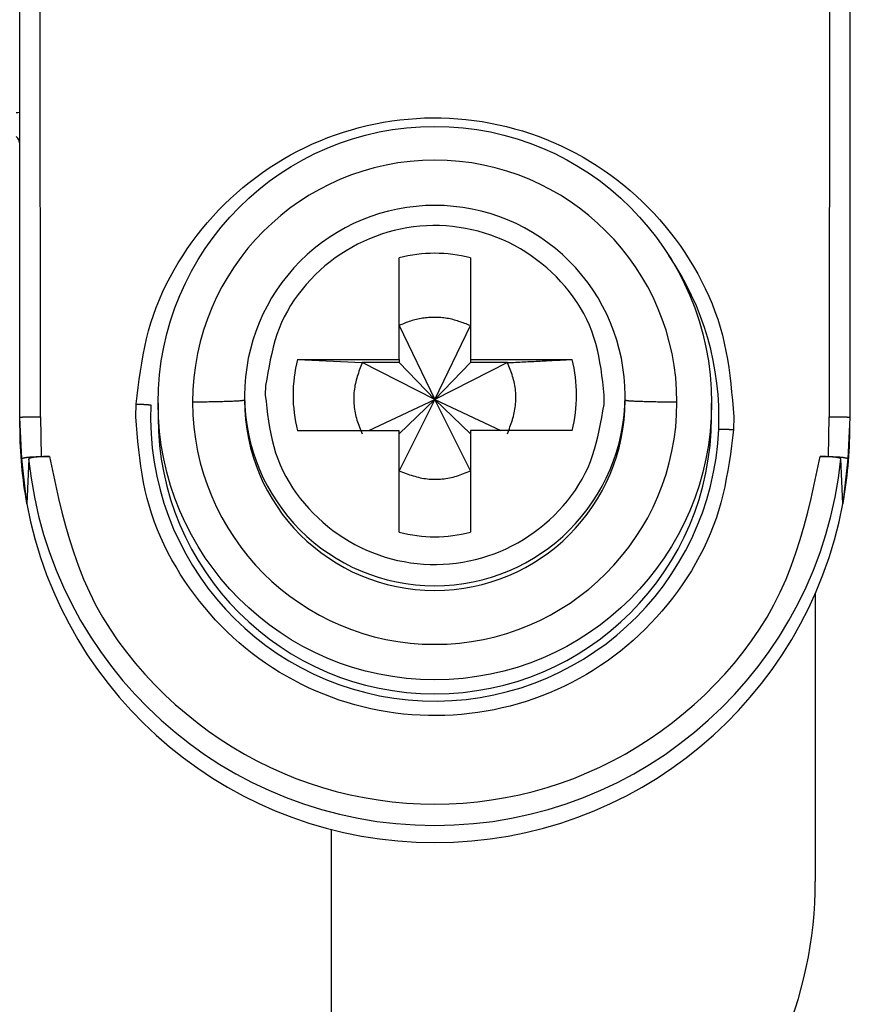
# Model space of a CAD drawing. Extents: x 328 to 4839, y 153 to 3174.
# Drawn here: x 1818 to 1830, y 928 to 943 of the extents above; entities that cross this region are included whole.
import ezdxf

# ---------------------------------------------------------------- set-up
doc = ezdxf.new("R2010")
doc.units = 0
doc.layers.get('0').update_dxf_attribs({"linetype": 'CONTINUOUS'})

msp = doc.modelspace()

# ---------------------------------------------------------------- linework, layer by layer
at = {"color": 7, "linetype": 'CONTINUOUS'}
for p, q in [((1817.981, 936.973), (1817.981, 945.076)), ((1818.281, 936.981), (1818.276, 945.084)), ((1829.686, 945.084), (1829.681, 936.981)), ((1829.981, 945.076), (1829.981, 936.973)), ((1823.466, 937.81), (1823.466, 939.279)), ((1824.496, 939.279), (1824.496, 937.81)), ((1823.466, 938.299), (1823.981, 937.232)), ((1823.981, 937.232), (1824.496, 938.299)), ((1821.997, 937.81), (1823.466, 937.81)), ((1821.997, 937.81), (1822.931, 937.764)), ((1823.466, 937.764), (1822.931, 937.764)), ((1823.981, 937.232), (1822.931, 937.764)), ((1823.466, 937.81), (1823.466, 937.764)), ((1823.466, 937.764), (1823.981, 937.232)), ((1825.032, 937.764), (1823.981, 937.232)), ((1824.496, 937.764), (1823.981, 937.232)), ((1824.496, 937.81), (1825.965, 937.81)), ((1824.496, 937.81), (1824.496, 937.764)), ((1825.032, 937.764), (1824.496, 937.764)), ((1821.535, 937.432), (1821.531, 937.295)), ((1819.659, 936.981), (1819.663, 937.166)), ((1819.981, 937.178), (1819.981, 936.976)), ((1821.231, 937.288), (1821.231, 937.22)), ((1823.029, 936.781), (1823.981, 937.232)), ((1823.981, 937.232), (1823.466, 936.199)), ((1823.981, 937.232), (1823.466, 936.734)), ((1824.496, 936.199), (1823.981, 937.232)), ((1823.981, 937.232), (1824.934, 936.781)), ((1823.981, 937.232), (1824.496, 936.734)), ((1826.427, 937.158), (1826.431, 937.295)), ((1826.731, 937.22), (1826.731, 937.288)), ((1827.981, 936.976), (1827.981, 937.178)), ((1818.011, 936.372), (1817.981, 936.973)), ((1817.981, 936.824), (1817.981, 936.973)), ((1818.281, 936.981), (1818.29, 936.406)), ((1828.303, 936.981), (1828.3, 936.797)), ((1829.672, 936.406), (1829.681, 936.981)), ((1829.981, 936.973), (1829.951, 936.372)), ((1821.997, 936.781), (1823.466, 936.781)), ((1823.466, 935.312), (1823.466, 936.781)), ((1824.496, 936.781), (1824.496, 935.312)), ((1825.965, 936.781), (1824.496, 936.781)), ((1818.083, 935.725), (1818.011, 936.372)), ((1818.111, 936.373), (1818.083, 935.725)), ((1818.29, 936.406), (1818.41, 936.406)), ((1829.552, 936.406), (1829.672, 936.406)), ((1829.879, 935.725), (1829.851, 936.373)), ((1829.951, 936.372), (1829.879, 935.725)), ((1829.481, 934.427), (1829.481, 930.266)), ((1822.481, 931.017), (1822.481, 925.766))]:
    msp.add_line(p, q, dxfattribs=at)
for points in [[(1819.663, 937.166), (1819.678, 937.285), (1819.693, 937.403), (1819.71, 937.522), (1819.727, 937.64), (1819.746, 937.758), (1819.767, 937.876), (1819.79, 937.993), (1819.816, 938.109), (1819.845, 938.224), (1819.878, 938.338), (1819.915, 938.451), (1819.955, 938.563), (1820, 938.674), (1820.047, 938.784), (1820.099, 938.892), (1820.154, 938.999), (1820.212, 939.104), (1820.273, 939.208), (1820.337, 939.309), (1820.404, 939.41), (1820.473, 939.508), (1820.545, 939.604), (1820.62, 939.698), (1820.697, 939.79), (1820.776, 939.879), (1820.857, 939.967), (1820.941, 940.052), (1821.027, 940.135), (1821.115, 940.215), (1821.205, 940.293), (1821.298, 940.368), (1821.392, 940.441), (1821.489, 940.511), (1821.587, 940.579), (1821.688, 940.644), (1821.79, 940.706), (1821.894, 940.765), (1821.999, 940.821), (1822.106, 940.874), (1822.215, 940.925), (1822.324, 940.972), (1822.435, 941.016), (1822.547, 941.057), (1822.661, 941.095), (1822.775, 941.13), (1822.89, 941.162), (1823.006, 941.191), (1823.123, 941.216), (1823.24, 941.238), (1823.358, 941.257), (1823.477, 941.272), (1823.596, 941.285), (1823.715, 941.294), (1823.834, 941.3), (1823.954, 941.302), (1824.073, 941.301), (1824.193, 941.297), (1824.312, 941.289), (1824.431, 941.279), (1824.55, 941.264), (1824.668, 941.247), (1824.786, 941.226), (1824.903, 941.203), (1825.019, 941.176), (1825.135, 941.145), (1825.25, 941.112), (1825.363, 941.075), (1825.476, 941.035), (1825.587, 940.993), (1825.698, 940.947), (1825.807, 940.898), (1825.914, 940.846), (1826.021, 940.791), (1826.125, 940.733), (1826.228, 940.672), (1826.329, 940.609), (1826.429, 940.542), (1826.526, 940.474), (1826.622, 940.402), (1826.715, 940.328), (1826.807, 940.251), (1826.896, 940.172), (1826.983, 940.09), (1827.067, 940.006), (1827.15, 939.92), (1827.23, 939.831), (1827.307, 939.74), (1827.382, 939.647), (1827.455, 939.552), (1827.526, 939.455), (1827.594, 939.356), (1827.659, 939.255), (1827.722, 939.152), (1827.781, 939.047), (1827.838, 938.941), (1827.891, 938.834), (1827.941, 938.725), (1827.988, 938.614), (1828.031, 938.503), (1828.071, 938.39), (1828.107, 938.277), (1828.138, 938.162), (1828.166, 938.046), (1828.19, 937.93), (1828.211, 937.813), (1828.23, 937.695), (1828.246, 937.577), (1828.26, 937.458), (1828.272, 937.339), (1828.283, 937.22), (1828.293, 937.101), (1828.303, 936.981)], [(1826.431, 937.295), (1826.42, 937.39), (1826.409, 937.484), (1826.397, 937.578), (1826.384, 937.672), (1826.369, 937.765), (1826.351, 937.857), (1826.331, 937.949), (1826.308, 938.039), (1826.282, 938.129), (1826.251, 938.217), (1826.216, 938.304), (1826.177, 938.389), (1826.134, 938.473), (1826.087, 938.554), (1826.037, 938.635), (1825.983, 938.713), (1825.926, 938.789), (1825.866, 938.862), (1825.803, 938.934), (1825.738, 939.003), (1825.67, 939.069), (1825.6, 939.133), (1825.527, 939.194), (1825.453, 939.252), (1825.376, 939.308), (1825.298, 939.36), (1825.218, 939.409), (1825.135, 939.455), (1825.051, 939.498), (1824.966, 939.538), (1824.879, 939.574), (1824.79, 939.607), (1824.701, 939.637), (1824.61, 939.662), (1824.518, 939.685), (1824.425, 939.704), (1824.332, 939.719), (1824.238, 939.731), (1824.144, 939.739), (1824.05, 939.744), (1823.955, 939.744), (1823.86, 939.742), (1823.766, 939.735), (1823.672, 939.725), (1823.579, 939.711), (1823.486, 939.694), (1823.394, 939.673), (1823.302, 939.649), (1823.212, 939.621), (1823.123, 939.589), (1823.036, 939.555), (1822.949, 939.517), (1822.865, 939.475), (1822.782, 939.43), (1822.701, 939.382), (1822.621, 939.331), (1822.543, 939.277), (1822.468, 939.221), (1822.394, 939.161), (1822.323, 939.098), (1822.254, 939.033), (1822.187, 938.965), (1822.123, 938.895), (1822.062, 938.822), (1822.004, 938.747), (1821.949, 938.67), (1821.897, 938.591), (1821.85, 938.51), (1821.806, 938.427), (1821.766, 938.342), (1821.731, 938.256), (1821.699, 938.168), (1821.671, 938.079), (1821.646, 937.989), (1821.624, 937.897), (1821.603, 937.805), (1821.585, 937.713), (1821.567, 937.619), (1821.551, 937.526), (1821.535, 937.432)], [(1824.496, 938.299), (1824.475, 938.307), (1824.454, 938.315), (1824.433, 938.323), (1824.412, 938.33), (1824.391, 938.338), (1824.37, 938.346), (1824.349, 938.353), (1824.328, 938.36), (1824.307, 938.367), (1824.286, 938.373), (1824.265, 938.379), (1824.243, 938.385), (1824.222, 938.391), (1824.201, 938.396), (1824.179, 938.4), (1824.157, 938.404), (1824.136, 938.408), (1824.114, 938.411), (1824.092, 938.413), (1824.07, 938.415), (1824.048, 938.417), (1824.026, 938.418), (1824.003, 938.418), (1823.981, 938.418), (1823.959, 938.418), (1823.937, 938.417), (1823.914, 938.416), (1823.892, 938.415), (1823.87, 938.413), (1823.848, 938.411), (1823.826, 938.408), (1823.804, 938.405), (1823.782, 938.402), (1823.76, 938.398), (1823.738, 938.393), (1823.716, 938.389), (1823.694, 938.383), (1823.673, 938.378), (1823.652, 938.372), (1823.63, 938.365), (1823.609, 938.358), (1823.589, 938.351), (1823.568, 938.343), (1823.547, 938.334), (1823.527, 938.326), (1823.507, 938.317), (1823.486, 938.308), (1823.466, 938.299)], [(1822.931, 937.764), (1822.921, 937.739), (1822.912, 937.713), (1822.903, 937.688), (1822.894, 937.663), (1822.885, 937.638), (1822.876, 937.613), (1822.868, 937.588), (1822.86, 937.562), (1822.853, 937.537), (1822.846, 937.511), (1822.839, 937.486), (1822.833, 937.46), (1822.827, 937.434), (1822.823, 937.408), (1822.819, 937.382), (1822.815, 937.355), (1822.812, 937.329), (1822.81, 937.302), (1822.809, 937.275), (1822.809, 937.249), (1822.809, 937.222), (1822.81, 937.195), (1822.811, 937.168), (1822.814, 937.142), (1822.817, 937.115), (1822.82, 937.089), (1822.825, 937.062), (1822.83, 937.036), (1822.835, 937.01), (1822.842, 936.984), (1822.849, 936.959), (1822.856, 936.933), (1822.865, 936.908), (1822.873, 936.883), (1822.882, 936.858), (1822.891, 936.833), (1822.901, 936.808), (1822.911, 936.783), (1822.921, 936.759), (1822.931, 936.734)], [(1825.032, 937.764), (1825.061, 937.765), (1825.091, 937.767), (1825.12, 937.768), (1825.15, 937.769), (1825.18, 937.771), (1825.209, 937.772), (1825.239, 937.774), (1825.268, 937.775), (1825.298, 937.777), (1825.327, 937.778), (1825.356, 937.78), (1825.386, 937.781), (1825.415, 937.782), (1825.445, 937.784), (1825.474, 937.785), (1825.503, 937.787), (1825.532, 937.788), (1825.562, 937.79), (1825.591, 937.791), (1825.62, 937.793), (1825.649, 937.794), (1825.678, 937.796), (1825.707, 937.797), (1825.736, 937.798), (1825.765, 937.8), (1825.793, 937.801), (1825.822, 937.803), (1825.851, 937.804), (1825.879, 937.806), (1825.908, 937.807), (1825.937, 937.809), (1825.965, 937.81)], [(1825.032, 936.734), (1825.041, 936.759), (1825.05, 936.784), (1825.059, 936.809), (1825.068, 936.834), (1825.077, 936.859), (1825.086, 936.885), (1825.094, 936.91), (1825.102, 936.935), (1825.11, 936.961), (1825.117, 936.986), (1825.123, 937.012), (1825.129, 937.038), (1825.135, 937.064), (1825.14, 937.09), (1825.144, 937.116), (1825.147, 937.142), (1825.15, 937.169), (1825.152, 937.195), (1825.153, 937.222), (1825.154, 937.249), (1825.153, 937.276), (1825.153, 937.302), (1825.151, 937.329), (1825.149, 937.356), (1825.146, 937.382), (1825.142, 937.409), (1825.138, 937.435), (1825.133, 937.462), (1825.127, 937.488), (1825.121, 937.513), (1825.114, 937.539), (1825.106, 937.564), (1825.098, 937.59), (1825.089, 937.615), (1825.08, 937.64), (1825.071, 937.665), (1825.061, 937.69), (1825.052, 937.714), (1825.042, 937.739), (1825.032, 937.764)], [(1819.663, 937.166), (1819.668, 937.165), (1819.673, 937.165), (1819.678, 937.165), (1819.683, 937.165), (1819.688, 937.165), (1819.693, 937.164), (1819.698, 937.164), (1819.702, 937.164), (1819.707, 937.164), (1819.712, 937.163), (1819.717, 937.163), (1819.722, 937.163), (1819.727, 937.163), (1819.732, 937.162), (1819.737, 937.162), (1819.741, 937.162), (1819.746, 937.162), (1819.751, 937.162), (1819.756, 937.161), (1819.76, 937.161), (1819.765, 937.161), (1819.77, 937.161), (1819.775, 937.16), (1819.779, 937.16), (1819.784, 937.16), (1819.788, 937.16), (1819.793, 937.159), (1819.797, 937.159), (1819.802, 937.159), (1819.806, 937.159), (1819.811, 937.158), (1819.815, 937.158), (1819.819, 937.158), (1819.823, 937.158), (1819.827, 937.157), (1819.832, 937.157), (1819.836, 937.157), (1819.84, 937.157), (1819.843, 937.156), (1819.847, 937.156), (1819.851, 937.156), (1819.855, 937.156), (1819.859, 937.155), (1819.862, 937.155), (1819.866, 937.155), (1819.87, 937.155), (1819.874, 937.154), (1819.877, 937.154)], [(1821.231, 937.22), (1821.228, 937.219), (1821.225, 937.219), (1821.222, 937.218), (1821.219, 937.217), (1821.216, 937.216), (1821.212, 937.216), (1821.208, 937.215), (1821.203, 937.214), (1821.198, 937.213), (1821.192, 937.213), (1821.185, 937.212), (1821.178, 937.211), (1821.17, 937.21), (1821.161, 937.21), (1821.151, 937.209), (1821.14, 937.208), (1821.128, 937.207), (1821.116, 937.207), (1821.103, 937.206), (1821.089, 937.205), (1821.074, 937.205), (1821.059, 937.204), (1821.043, 937.203), (1821.026, 937.203), (1821.009, 937.202), (1820.992, 937.201), (1820.973, 937.201), (1820.955, 937.2), (1820.936, 937.2), (1820.916, 937.199), (1820.896, 937.198), (1820.875, 937.198), (1820.854, 937.197), (1820.832, 937.197), (1820.81, 937.196), (1820.787, 937.196), (1820.763, 937.195), (1820.74, 937.195), (1820.715, 937.195), (1820.69, 937.194), (1820.665, 937.194), (1820.64, 937.193), (1820.614, 937.193), (1820.588, 937.193), (1820.561, 937.192), (1820.535, 937.192), (1820.508, 937.192), (1820.481, 937.191)], [(1821.531, 937.295), (1821.542, 937.201), (1821.553, 937.107), (1821.565, 937.013), (1821.578, 936.919), (1821.594, 936.826), (1821.611, 936.734), (1821.631, 936.642), (1821.654, 936.552), (1821.681, 936.462), (1821.711, 936.374), (1821.746, 936.287), (1821.785, 936.202), (1821.828, 936.118), (1821.875, 936.036), (1821.926, 935.956), (1821.979, 935.878), (1822.036, 935.802), (1822.096, 935.728), (1822.159, 935.657), (1822.225, 935.588), (1822.293, 935.522), (1822.363, 935.458), (1822.435, 935.397), (1822.509, 935.338), (1822.586, 935.283), (1822.664, 935.231), (1822.745, 935.182), (1822.827, 935.135), (1822.911, 935.092), (1822.996, 935.053), (1823.083, 935.017), (1823.172, 934.984), (1823.262, 934.954), (1823.352, 934.928), (1823.444, 934.906), (1823.537, 934.887), (1823.63, 934.872), (1823.724, 934.86), (1823.818, 934.852), (1823.913, 934.847), (1824.007, 934.846), (1824.102, 934.849), (1824.196, 934.856), (1824.29, 934.866), (1824.384, 934.88), (1824.477, 934.897), (1824.569, 934.918), (1824.66, 934.942), (1824.75, 934.97), (1824.839, 935.001), (1824.927, 935.036), (1825.013, 935.074), (1825.097, 935.116), (1825.18, 935.16), (1825.262, 935.208), (1825.341, 935.259), (1825.419, 935.313), (1825.494, 935.37), (1825.568, 935.43), (1825.639, 935.492), (1825.709, 935.558), (1825.775, 935.625), (1825.839, 935.696), (1825.901, 935.768), (1825.959, 935.843), (1826.014, 935.921), (1826.065, 936), (1826.113, 936.081), (1826.157, 936.164), (1826.196, 936.249), (1826.232, 936.335), (1826.263, 936.423), (1826.291, 936.512), (1826.316, 936.602), (1826.339, 936.693), (1826.359, 936.785), (1826.378, 936.878), (1826.395, 936.971), (1826.411, 937.065), (1826.427, 937.158)], [(1827.481, 937.19), (1827.454, 937.19), (1827.428, 937.191), (1827.402, 937.191), (1827.375, 937.192), (1827.349, 937.192), (1827.324, 937.192), (1827.298, 937.193), (1827.273, 937.193), (1827.248, 937.194), (1827.223, 937.194), (1827.199, 937.194), (1827.176, 937.195), (1827.153, 937.195), (1827.13, 937.196), (1827.108, 937.196), (1827.087, 937.197), (1827.066, 937.197), (1827.045, 937.198), (1827.026, 937.199), (1827.007, 937.199), (1826.988, 937.2), (1826.97, 937.2), (1826.953, 937.201), (1826.936, 937.202), (1826.92, 937.202), (1826.904, 937.203), (1826.889, 937.204), (1826.874, 937.204), (1826.86, 937.205), (1826.847, 937.206), (1826.835, 937.207), (1826.823, 937.207), (1826.811, 937.208), (1826.801, 937.209), (1826.791, 937.209), (1826.783, 937.21), (1826.775, 937.211), (1826.768, 937.212), (1826.762, 937.212), (1826.756, 937.213), (1826.752, 937.214), (1826.747, 937.215), (1826.744, 937.215), (1826.741, 937.216), (1826.738, 937.217), (1826.736, 937.218), (1826.733, 937.219), (1826.731, 937.219)], [(1817.981, 936.973), (1817.982, 936.974), (1817.983, 936.974), (1817.985, 936.974), (1817.986, 936.974), (1817.987, 936.975), (1817.989, 936.975), (1817.991, 936.975), (1817.993, 936.975), (1817.995, 936.976), (1817.998, 936.976), (1818.001, 936.976), (1818.004, 936.976), (1818.008, 936.977), (1818.012, 936.977), (1818.016, 936.977), (1818.021, 936.977), (1818.026, 936.978), (1818.031, 936.978), (1818.037, 936.978), (1818.043, 936.978), (1818.049, 936.978), (1818.055, 936.979), (1818.062, 936.979), (1818.069, 936.979), (1818.076, 936.979), (1818.083, 936.979), (1818.091, 936.979), (1818.099, 936.98), (1818.107, 936.98), (1818.115, 936.98), (1818.123, 936.98), (1818.131, 936.98), (1818.14, 936.98), (1818.149, 936.98), (1818.157, 936.981), (1818.166, 936.981), (1818.175, 936.981), (1818.185, 936.981), (1818.194, 936.981), (1818.203, 936.981), (1818.213, 936.981), (1818.223, 936.981), (1818.232, 936.981), (1818.242, 936.981), (1818.252, 936.981), (1818.262, 936.981), (1818.271, 936.981), (1818.281, 936.981)], [(1828.3, 936.797), (1828.284, 936.678), (1828.269, 936.559), (1828.253, 936.44), (1828.235, 936.322), (1828.216, 936.204), (1828.195, 936.087), (1828.172, 935.97), (1828.146, 935.854), (1828.117, 935.739), (1828.084, 935.624), (1828.048, 935.511), (1828.007, 935.399), (1827.963, 935.288), (1827.915, 935.179), (1827.864, 935.07), (1827.809, 934.964), (1827.751, 934.858), (1827.69, 934.755), (1827.626, 934.653), (1827.559, 934.553), (1827.489, 934.455), (1827.417, 934.359), (1827.342, 934.265), (1827.265, 934.173), (1827.186, 934.083), (1827.105, 933.996), (1827.021, 933.91), (1826.935, 933.828), (1826.847, 933.747), (1826.757, 933.669), (1826.665, 933.594), (1826.57, 933.521), (1826.474, 933.451), (1826.375, 933.384), (1826.275, 933.319), (1826.172, 933.257), (1826.069, 933.198), (1825.963, 933.141), (1825.856, 933.088), (1825.748, 933.038), (1825.638, 932.991), (1825.527, 932.946), (1825.415, 932.905), (1825.302, 932.867), (1825.187, 932.832), (1825.072, 932.8), (1824.956, 932.772), (1824.839, 932.746), (1824.722, 932.724), (1824.604, 932.706), (1824.485, 932.69), (1824.367, 932.678), (1824.247, 932.669), (1824.128, 932.663), (1824.008, 932.661), (1823.889, 932.661), (1823.77, 932.666), (1823.65, 932.673), (1823.531, 932.684), (1823.413, 932.698), (1823.294, 932.715), (1823.177, 932.736), (1823.059, 932.76), (1822.943, 932.787), (1822.827, 932.817), (1822.713, 932.851), (1822.599, 932.887), (1822.486, 932.927), (1822.375, 932.97), (1822.265, 933.016), (1822.156, 933.065), (1822.048, 933.117), (1821.942, 933.172), (1821.837, 933.23), (1821.734, 933.29), (1821.633, 933.354), (1821.533, 933.42), (1821.436, 933.489), (1821.34, 933.561), (1821.247, 933.635), (1821.155, 933.712), (1821.066, 933.791), (1820.98, 933.873), (1820.895, 933.957), (1820.813, 934.043), (1820.733, 934.132), (1820.655, 934.222), (1820.58, 934.315), (1820.507, 934.411), (1820.437, 934.508), (1820.369, 934.607), (1820.303, 934.708), (1820.241, 934.811), (1820.181, 934.915), (1820.124, 935.021), (1820.071, 935.129), (1820.021, 935.238), (1819.974, 935.348), (1819.931, 935.46), (1819.891, 935.572), (1819.856, 935.686), (1819.824, 935.801), (1819.796, 935.916), (1819.772, 936.033), (1819.751, 936.15), (1819.733, 936.267), (1819.717, 936.386), (1819.703, 936.504), (1819.69, 936.623), (1819.679, 936.742), (1819.669, 936.862), (1819.659, 936.981)], [(1829.681, 936.981), (1829.691, 936.981), (1829.701, 936.981), (1829.711, 936.981), (1829.72, 936.981), (1829.73, 936.981), (1829.74, 936.981), (1829.749, 936.981), (1829.759, 936.981), (1829.768, 936.981), (1829.778, 936.981), (1829.787, 936.981), (1829.796, 936.981), (1829.805, 936.981), (1829.814, 936.98), (1829.822, 936.98), (1829.831, 936.98), (1829.839, 936.98), (1829.848, 936.98), (1829.856, 936.98), (1829.864, 936.98), (1829.871, 936.979), (1829.879, 936.979), (1829.886, 936.979), (1829.893, 936.979), (1829.9, 936.979), (1829.907, 936.979), (1829.913, 936.978), (1829.92, 936.978), (1829.926, 936.978), (1829.931, 936.978), (1829.937, 936.978), (1829.942, 936.977), (1829.946, 936.977), (1829.951, 936.977), (1829.955, 936.977), (1829.958, 936.976), (1829.962, 936.976), (1829.965, 936.976), (1829.967, 936.976), (1829.969, 936.975), (1829.971, 936.975), (1829.973, 936.975), (1829.975, 936.975), (1829.976, 936.974), (1829.978, 936.974), (1829.979, 936.974), (1829.98, 936.974), (1829.981, 936.973)], [(1828.085, 936.804), (1828.089, 936.804), (1828.092, 936.804), (1828.096, 936.803), (1828.1, 936.803), (1828.104, 936.803), (1828.107, 936.803), (1828.111, 936.803), (1828.115, 936.803), (1828.119, 936.803), (1828.123, 936.803), (1828.127, 936.803), (1828.131, 936.803), (1828.135, 936.803), (1828.139, 936.803), (1828.143, 936.802), (1828.148, 936.802), (1828.152, 936.802), (1828.156, 936.802), (1828.161, 936.802), (1828.165, 936.802), (1828.17, 936.802), (1828.174, 936.802), (1828.179, 936.801), (1828.183, 936.801), (1828.188, 936.801), (1828.192, 936.801), (1828.197, 936.801), (1828.202, 936.801), (1828.207, 936.8), (1828.211, 936.8), (1828.216, 936.8), (1828.221, 936.8), (1828.226, 936.8), (1828.23, 936.8), (1828.235, 936.799), (1828.24, 936.799), (1828.245, 936.799), (1828.25, 936.799), (1828.255, 936.799), (1828.26, 936.799), (1828.265, 936.798), (1828.27, 936.798), (1828.275, 936.798), (1828.28, 936.798), (1828.285, 936.798), (1828.29, 936.797), (1828.295, 936.797), (1828.3, 936.797)], [(1818.011, 936.372), (1818.012, 936.373), (1818.014, 936.374), (1818.015, 936.376), (1818.016, 936.377), (1818.017, 936.378), (1818.019, 936.379), (1818.021, 936.38), (1818.022, 936.381), (1818.024, 936.382), (1818.027, 936.383), (1818.029, 936.384), (1818.032, 936.385), (1818.036, 936.386), (1818.039, 936.387), (1818.043, 936.388), (1818.047, 936.389), (1818.052, 936.39), (1818.057, 936.391), (1818.062, 936.391), (1818.067, 936.392), (1818.073, 936.393), (1818.079, 936.394), (1818.085, 936.395), (1818.091, 936.396), (1818.098, 936.396), (1818.104, 936.397), (1818.111, 936.398), (1818.118, 936.399), (1818.126, 936.399), (1818.133, 936.4), (1818.141, 936.401), (1818.149, 936.401), (1818.157, 936.402), (1818.165, 936.402), (1818.173, 936.403), (1818.182, 936.403), (1818.191, 936.403), (1818.199, 936.404), (1818.208, 936.404), (1818.217, 936.404), (1818.226, 936.405), (1818.235, 936.405), (1818.244, 936.405), (1818.253, 936.406), (1818.263, 936.406), (1818.272, 936.406), (1818.281, 936.406), (1818.29, 936.406)], [(1818.41, 936.406), (1818.401, 936.406), (1818.391, 936.406), (1818.381, 936.406), (1818.371, 936.406), (1818.362, 936.406), (1818.352, 936.405), (1818.343, 936.405), (1818.333, 936.405), (1818.324, 936.405), (1818.315, 936.404), (1818.306, 936.404), (1818.297, 936.404), (1818.288, 936.403), (1818.279, 936.403), (1818.27, 936.402), (1818.262, 936.402), (1818.253, 936.401), (1818.245, 936.4), (1818.237, 936.4), (1818.229, 936.399), (1818.222, 936.398), (1818.214, 936.398), (1818.207, 936.397), (1818.2, 936.396), (1818.193, 936.395), (1818.186, 936.395), (1818.18, 936.394), (1818.174, 936.393), (1818.168, 936.392), (1818.162, 936.391), (1818.157, 936.39), (1818.152, 936.389), (1818.147, 936.388), (1818.143, 936.387), (1818.139, 936.386), (1818.135, 936.385), (1818.132, 936.384), (1818.129, 936.383), (1818.126, 936.382), (1818.124, 936.381), (1818.122, 936.38), (1818.12, 936.379), (1818.118, 936.378), (1818.117, 936.377), (1818.115, 936.376), (1818.114, 936.375), (1818.113, 936.374), (1818.111, 936.373)], [(1818.41, 936.406), (1818.453, 936.204), (1818.497, 936.003), (1818.543, 935.802), (1818.592, 935.602), (1818.644, 935.404), (1818.7, 935.207), (1818.762, 935.013), (1818.83, 934.821), (1818.905, 934.632), (1818.988, 934.447), (1819.079, 934.265), (1819.179, 934.087), (1819.287, 933.913), (1819.402, 933.743), (1819.525, 933.577), (1819.654, 933.417), (1819.79, 933.261), (1819.931, 933.11), (1820.078, 932.964), (1820.23, 932.824), (1820.386, 932.69), (1820.547, 932.561), (1820.712, 932.438), (1820.881, 932.321), (1821.054, 932.21), (1821.231, 932.106), (1821.411, 932.008), (1821.595, 931.917), (1821.782, 931.833), (1821.972, 931.755), (1822.164, 931.685), (1822.36, 931.622), (1822.557, 931.567), (1822.757, 931.518), (1822.958, 931.477), (1823.161, 931.443), (1823.365, 931.417), (1823.57, 931.398), (1823.775, 931.387), (1823.981, 931.383), (1824.187, 931.387), (1824.392, 931.398), (1824.597, 931.417), (1824.801, 931.443), (1825.004, 931.477), (1825.205, 931.518), (1825.405, 931.567), (1825.603, 931.622), (1825.798, 931.685), (1825.991, 931.755), (1826.181, 931.833), (1826.367, 931.917), (1826.551, 932.008), (1826.731, 932.106), (1826.908, 932.21), (1827.081, 932.321), (1827.25, 932.438), (1827.415, 932.561), (1827.576, 932.69), (1827.732, 932.824), (1827.884, 932.964), (1828.031, 933.11), (1828.173, 933.261), (1828.308, 933.417), (1828.437, 933.577), (1828.56, 933.743), (1828.675, 933.913), (1828.783, 934.087), (1828.883, 934.265), (1828.975, 934.447), (1829.058, 934.632), (1829.133, 934.821), (1829.2, 935.013), (1829.262, 935.207), (1829.319, 935.404), (1829.371, 935.602), (1829.419, 935.802), (1829.465, 936.003), (1829.509, 936.204), (1829.552, 936.406)], [(1829.851, 936.373), (1829.85, 936.374), (1829.848, 936.375), (1829.847, 936.376), (1829.846, 936.377), (1829.844, 936.378), (1829.843, 936.379), (1829.841, 936.38), (1829.839, 936.381), (1829.836, 936.382), (1829.834, 936.383), (1829.831, 936.384), (1829.827, 936.385), (1829.824, 936.386), (1829.82, 936.387), (1829.815, 936.388), (1829.811, 936.389), (1829.806, 936.39), (1829.8, 936.391), (1829.795, 936.392), (1829.789, 936.393), (1829.782, 936.394), (1829.776, 936.395), (1829.769, 936.395), (1829.762, 936.396), (1829.755, 936.397), (1829.748, 936.398), (1829.741, 936.398), (1829.733, 936.399), (1829.725, 936.4), (1829.717, 936.4), (1829.709, 936.401), (1829.701, 936.402), (1829.692, 936.402), (1829.683, 936.403), (1829.675, 936.403), (1829.666, 936.404), (1829.657, 936.404), (1829.648, 936.404), (1829.638, 936.405), (1829.629, 936.405), (1829.62, 936.405), (1829.61, 936.405), (1829.6, 936.406), (1829.591, 936.406), (1829.581, 936.406), (1829.571, 936.406), (1829.562, 936.406), (1829.552, 936.406)], [(1829.672, 936.406), (1829.681, 936.406), (1829.691, 936.406), (1829.7, 936.406), (1829.709, 936.406), (1829.718, 936.405), (1829.727, 936.405), (1829.736, 936.405), (1829.745, 936.404), (1829.754, 936.404), (1829.763, 936.404), (1829.772, 936.403), (1829.78, 936.403), (1829.789, 936.403), (1829.797, 936.402), (1829.805, 936.402), (1829.813, 936.401), (1829.821, 936.401), (1829.829, 936.4), (1829.836, 936.399), (1829.844, 936.399), (1829.851, 936.398), (1829.858, 936.397), (1829.865, 936.396), (1829.871, 936.396), (1829.878, 936.395), (1829.884, 936.394), (1829.89, 936.393), (1829.895, 936.392), (1829.901, 936.391), (1829.906, 936.391), (1829.91, 936.39), (1829.915, 936.389), (1829.919, 936.388), (1829.923, 936.387), (1829.927, 936.386), (1829.93, 936.385), (1829.933, 936.384), (1829.935, 936.383), (1829.938, 936.382), (1829.94, 936.381), (1829.942, 936.38), (1829.943, 936.379), (1829.945, 936.378), (1829.946, 936.377), (1829.948, 936.376), (1829.949, 936.374), (1829.95, 936.373), (1829.951, 936.372)], [(1823.466, 936.199), (1823.491, 936.189), (1823.516, 936.18), (1823.541, 936.171), (1823.567, 936.162), (1823.592, 936.153), (1823.617, 936.144), (1823.642, 936.136), (1823.668, 936.128), (1823.693, 936.121), (1823.719, 936.114), (1823.744, 936.107), (1823.77, 936.101), (1823.796, 936.096), (1823.822, 936.091), (1823.848, 936.087), (1823.875, 936.083), (1823.901, 936.08), (1823.928, 936.078), (1823.955, 936.077), (1823.981, 936.077), (1824.008, 936.077), (1824.035, 936.078), (1824.062, 936.079), (1824.088, 936.082), (1824.115, 936.085), (1824.141, 936.088), (1824.168, 936.093), (1824.194, 936.098), (1824.22, 936.103), (1824.246, 936.11), (1824.272, 936.117), (1824.297, 936.124), (1824.322, 936.133), (1824.347, 936.141), (1824.372, 936.15), (1824.397, 936.159), (1824.422, 936.169), (1824.447, 936.179), (1824.471, 936.189), (1824.496, 936.199)]]:
    msp.add_lwpolyline(points, dxfattribs=at)
msp.add_circle((1823.981, 937.179), 4, dxfattribs=at)
at = {"color": 8, "linetype": 'CONTINUOUS'}
for centre, radius, start, end in [((1817.933, 941.78), 0.4, 269.7599, 276.9399), ((1817.831, 940.921), 0.15, 0.0027, 48.2016), ((1823.983, 936.979), 4.105, 357.555, 34.607), ((1823.981, 937.288), 2.75, 180.0143, 359.9857)]:
    msp.add_arc(centre, radius, start, end, dxfattribs=at)
at = {"color": 7, "linetype": 'CONTINUOUS'}
for centre, radius, start, end in [((1823.981, 937.19), 3.5, 0.0149, 179.9755), ((1823.981, 937.287), 2.749, 89.9893, 179.9911), ((1823.982, 937.287), 2.749, 0.0073, 90.0124), ((1823.981, 937.294), 2.05, 75.4533, 104.5467), ((1823.98, 937.295), 2.048, 165.4435, 194.5565), ((1823.983, 937.295), 2.048, 345.4435, 14.5565), ((1823.981, 937.192), 3.5, 180.0149, 359.9755), ((1823.981, 937.221), 2.75, 180.0061, 359.9745), ((1823.981, 936.98), 4.108, 177.5695, 357.5411), ((1823.981, 936.977), 4, 180.0145, 359.9855), ((1823.977, 936.824), 5.996, 180, 190.5676), ((1823.985, 936.824), 5.996, 349.4324, 360), ((1823.981, 936.975), 5.901, 185.8609, 354.1391), ((1823.981, 936.826), 6, 190.5796, 349.4204), ((1823.981, 937.297), 2.05, 255.4533, 284.5467), ((1823.481, 930.266), 6, 312.4108, 0), ((1823.481, 930.266), 6, 193.1277, 212.0179), ((1821.131, 929.266), 3.5, 187.9893, 270), ((1826.831, 929.266), 3.5, 270, 352.0107)]:
    msp.add_arc(centre, radius, start, end, dxfattribs=at)

doc.saveas('drawing.dxf')
